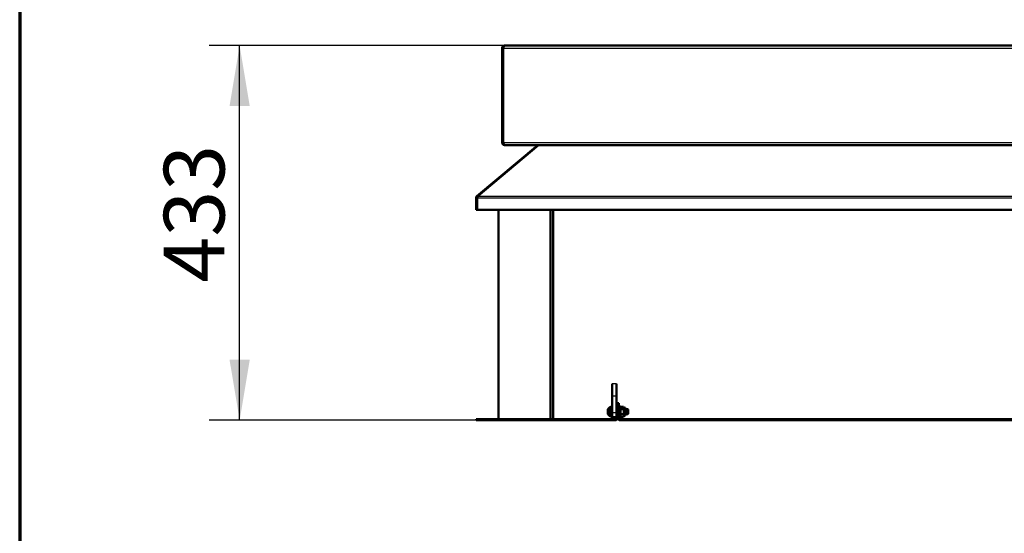
# Model space of a CAD drawing. Units: millimetres. Extents: x 0 to 410, y 0 to 287.
# Drawn here: x 10 to 67, y 171 to 200 of the extents above; entities that cross this region are included whole.
import ezdxf
from ezdxf.enums import TextEntityAlignment as Align

# ---------------------------------------------------------------- set-up
doc = ezdxf.new("R2010")
doc.units = ezdxf.units.MM
for name, color, linetype in [('013-061-429', 7, 'Continuous'), ('013-061-431_MIR', 7, 'Continuous'), ('013-061-432', 7, 'Continuous'), ('013-061-434', 7, 'Continuous'), ('013-061-435', 7, 'Continuous'), ('013-061-444', 7, 'Continuous'), ('013-061-509', 7, 'Continuous'), ('013-061-510', 7, 'Continuous'), ('Default', 7, 'Continuous'), ('LAAGBOLKOPSCHROE', 7, 'Continuous'), ('SLUITRING_M6', 7, 'Continuous'), ('ZELFBORGENDEMOER', 7, 'Continuous')]:
    doc.layers.add(name, color=color, linetype=linetype)
doc.styles.add('SEACAD_Solid_Edge_ISO', font='seiso.ttf')
doc.dimstyles.new('ISO', dxfattribs={"dimtxt": 3.5, "dimasz": 3.5, "dimexe": 1.75, "dimexo": 0, "dimgap": 0.875, "dimtad": 1, "dimdec": 0, "dimlfac": 20, "dimtxsty": 'SEACAD_Solid_Edge_ISO', "dimblk1": '_SE_FILLED', "dimblk2": '_SE_FILLED', "dimsah": 1, "dimcen": 1.75, "dimadec": 0, "dimazin": 0, "dimtfac": 0.5, "dimtdec": 3, "dimtmove": 0, "dimatfit": 3, "dimfxl": 1, "dimarcsym": 0})

# ---------------------------------------------------------------- blocks, each defined once
blk = doc.blocks.new('SE10')
at = {"layer": '013-061-429', "color": 7, "linetype": 'Continuous', "lineweight": 50}
for p, q in [((44.182, 178.727), (44.182, 179.432)), ((44.432, 178.727), (44.432, 179.432)), ((44.182, 177.752), (44.182, 178.727)), ((44.432, 177.752), (44.432, 178.727)), ((44.182, 177.502), (44.182, 177.752)), ((44.432, 177.502), (44.182, 177.502))]:
    blk.add_line(p, q, dxfattribs=at)
at = {"layer": '013-061-429', "color": 7, "linetype": 'Continuous', "lineweight": 25}
for p, q in [((44.432, 179.432), (44.182, 179.432)), ((44.432, 178.727), (44.182, 178.727)), ((44.432, 177.752), (44.182, 177.752))]:
    blk.add_line(p, q, dxfattribs=at)
at = {"layer": '013-061-431_MIR', "color": 7, "linetype": 'Continuous', "lineweight": 50}
for p, q in [((44.507, 178.327), (44.432, 178.327)), ((44.432, 177.477), (44.432, 178.027)), ((44.507, 178.027), (44.507, 178.327)), ((44.507, 177.477), (44.507, 178.027)), ((36.332, 177.402), (36.332, 177.327)), ((36.632, 177.402), (36.332, 177.402)), ((36.332, 177.327), (36.632, 177.327)), ((36.632, 177.402), (44.357, 177.402)), ((36.632, 177.327), (44.357, 177.327))]:
    blk.add_line(p, q, dxfattribs=at)
at = {"layer": '013-061-431_MIR', "color": 7, "linetype": 'Continuous', "lineweight": 25}
for p, q in [((44.432, 178.027), (44.507, 178.027)), ((36.632, 177.327), (36.632, 177.402))]:
    blk.add_line(p, q, dxfattribs=at)
at = {"layer": '013-061-431_MIR', "color": 7, "linetype": 'Continuous', "lineweight": 50}
for radius in [0.075, 0.15]:
    blk.add_arc((44.357, 177.477), radius, 270, 0, dxfattribs=at)
at = {"layer": '013-061-432', "color": 7, "linetype": 'Continuous', "lineweight": 50}
for p, q in [((44.507, 178.027), (44.507, 178.327)), ((44.507, 178.327), (44.582, 178.327)), ((44.507, 178.027), (44.507, 177.477)), ((44.582, 178.327), (44.582, 178.027)), ((44.582, 178.027), (44.582, 177.477)), ((44.657, 177.402), (114.357, 177.402)), ((44.657, 177.327), (114.357, 177.327))]:
    blk.add_line(p, q, dxfattribs=at)
at = {"layer": '013-061-432', "color": 7, "linetype": 'Continuous', "lineweight": 25}
blk.add_line((44.582, 178.027), (44.507, 178.027), dxfattribs=at)
at = {"layer": '013-061-432', "color": 7, "linetype": 'Continuous', "lineweight": 50}
for radius in [0.15, 0.075]:
    blk.add_arc((44.657, 177.477), radius, 180, 270, dxfattribs=at)
at = {"layer": '013-061-434', "color": 7, "linetype": 'Continuous', "lineweight": 50}
for p, q in [((36.434, 190.285), (39.94, 193.227)), ((36.407, 189.49), (36.407, 190.17)), ((36.407, 189.49), (122.607, 189.49))]:
    blk.add_line(p, q, dxfattribs=at)
at = {"layer": '013-061-434', "color": 7, "linetype": 'Continuous', "lineweight": 25}
for p, q in [((122.607, 190.17), (36.407, 190.17)), ((36.434, 190.285), (122.58, 190.285))]:
    blk.add_line(p, q, dxfattribs=at)
at = {"layer": '013-061-434', "color": 7, "linetype": 'Continuous', "lineweight": 50}
blk.add_ellipse((36.482, 190.17), major_axis=(0, 0.15), ratio=0.5, start_param=0.698132, end_param=1.570796, dxfattribs=at)
at = {"layer": '013-061-435', "color": 7, "linetype": 'Continuous', "lineweight": 50}
for p, q in [((36.386, 190.285), (39.892, 193.227)), ((36.332, 189.49), (36.332, 190.17)), ((36.386, 190.285), (36.418, 190.247)), ((36.407, 189.49), (36.407, 190.17)), ((36.332, 189.49), (36.407, 189.49))]:
    blk.add_line(p, q, dxfattribs=at)
at = {"layer": '013-061-435', "color": 7, "linetype": 'Continuous', "lineweight": 25}
blk.add_line((36.332, 190.17), (36.407, 190.17), dxfattribs=at)
at = {"layer": '013-061-435', "color": 7, "linetype": 'Continuous', "lineweight": 50}
blk.add_arc((36.482, 190.17), 0.15, 130, 180, dxfattribs=at)
at = {"layer": '013-061-444', "color": 7, "linetype": 'Continuous', "lineweight": 50}
for p, q in [((37.982, 198.977), (121.032, 198.977)), ((37.832, 193.377), (37.832, 198.827)), ((37.832, 198.827), (37.907, 198.827)), ((37.907, 198.827), (37.907, 193.377)), ((37.907, 193.377), (37.907, 198.827)), ((37.982, 193.227), (121.032, 193.227)), ((37.982, 193.227), (37.982, 193.227))]:
    blk.add_line(p, q, dxfattribs=at)
at = {"layer": '013-061-444', "color": 7, "linetype": 'Continuous', "lineweight": 25}
for p, q in [((37.907, 198.827), (121.107, 198.827)), ((37.832, 193.377), (37.907, 193.377)), ((37.907, 193.377), (121.107, 193.377))]:
    blk.add_line(p, q, dxfattribs=at)
at = {"layer": '013-061-444', "color": 7, "linetype": 'Continuous', "lineweight": 50}
for centre, radius, start, end in [((37.982, 198.827), 0.15, 90, 180), ((37.982, 198.827), 0.075, 147.267, 180), ((37.982, 193.377), 0.15, 180, 270)]:
    blk.add_arc(centre, radius, start, end, dxfattribs=at)
blk.add_ellipse((37.982, 193.377), major_axis=(0, 0.15), ratio=0.5, start_param=1.570796, end_param=3.141593, dxfattribs=at)
blk.add_open_spline([(37.907, 198.827), (37.914, 198.847), (37.92, 198.866), (37.932, 198.903), (37.939, 198.919), (37.951, 198.947), (37.957, 198.958), (37.97, 198.973), (37.976, 198.977), (37.982, 198.977)], degree=3, knots=[0, 0, 0, 0, 0.25, 0.25, 0.5, 0.5, 0.75, 0.75, 1, 1, 1, 1], dxfattribs=at)
at = {"layer": '013-061-509', "color": 7, "linetype": 'Continuous', "lineweight": 50}
for p, q in [((37.632, 189.49), (37.632, 177.402)), ((40.632, 189.49), (40.632, 177.402))]:
    blk.add_line(p, q, dxfattribs=at)
at = {"layer": '013-061-510', "color": 7, "linetype": 'Continuous', "lineweight": 50}
for p, q in [((40.782, 189.49), (40.782, 177.402)), ((44.487, 177.402), (44.527, 177.402))]:
    blk.add_line(p, q, dxfattribs=at)
at = {"layer": 'LAAGBOLKOPSCHROE', "color": 7, "linetype": 'Continuous', "lineweight": 50}
for p, q in [((43.937, 177.952), (43.937, 177.702)), ((44.065, 178.089), (44.065, 177.564)), ((44.102, 178.089), (44.065, 178.089)), ((45.082, 177.977), (44.962, 177.977)), ((45.082, 177.977), (45.082, 177.677)), ((45.102, 177.957), (45.082, 177.977)), ((45.102, 177.957), (45.102, 177.697)), ((44.065, 177.564), (44.102, 177.564)), ((44.962, 177.677), (45.082, 177.677)), ((45.082, 177.677), (45.102, 177.697))]:
    blk.add_line(p, q, dxfattribs=at)
for start, end in [(118.9482, 155.374), (204.626, 241.0518)]:
    blk.add_arc((44.21, 177.827), 0.3, start, end, dxfattribs=at)
at = {"layer": 'SLUITRING_M6', "color": 7, "linetype": 'Continuous', "lineweight": 50}
for p, q in [((44.102, 178.127), (44.102, 177.527)), ((44.182, 178.127), (44.102, 178.127)), ((44.662, 178.127), (44.582, 178.127)), ((44.662, 177.527), (44.662, 178.127)), ((44.102, 177.527), (44.182, 177.527)), ((44.582, 177.527), (44.662, 177.527))]:
    blk.add_line(p, q, dxfattribs=at)
at = {"layer": 'ZELFBORGENDEMOER', "color": 7, "linetype": 'Continuous', "lineweight": 50}
for p, q in [((44.685, 178.116), (44.662, 178.077)), ((44.685, 177.971), (44.662, 178.043)), ((44.84, 178.116), (44.685, 178.116)), ((44.84, 177.971), (44.685, 177.971)), ((44.84, 178.116), (44.862, 178.043)), ((44.862, 178.077), (44.84, 178.116)), ((44.862, 178.043), (44.862, 178.077)), ((44.862, 178.043), (44.862, 177.827)), ((44.962, 177.677), (44.962, 177.977)), ((44.685, 177.538), (44.662, 177.61)), ((44.662, 177.577), (44.685, 177.538)), ((44.84, 177.683), (44.685, 177.683)), ((44.84, 177.538), (44.685, 177.538)), ((44.84, 177.683), (44.862, 177.61)), ((44.84, 177.538), (44.862, 177.577)), ((44.862, 177.827), (44.862, 177.61)), ((44.862, 177.577), (44.862, 177.61))]:
    blk.add_line(p, q, dxfattribs=at)
for centre, radius, start, end in [((44.803, 178.039), 0.141, 147.28, 178.3358), ((44.721, 178.048), 0.141, 327.28, 358.3358), ((44.862, 177.977), 0.1, 0, 90), ((44.803, 177.606), 0.141, 147.28, 178.3358), ((44.721, 177.614), 0.141, 327.28, 358.3358), ((44.862, 177.677), 0.1, 270, 0)]:
    blk.add_arc(centre, radius, start, end, dxfattribs=at)
for points in [[(44.662, 177.827), (44.662, 177.851), (44.664, 177.876), (44.672, 177.924), (44.678, 177.948), (44.685, 177.971)], [(44.84, 177.971), (44.847, 177.948), (44.852, 177.924), (44.86, 177.876), (44.862, 177.851), (44.862, 177.827)], [(44.685, 177.683), (44.678, 177.706), (44.672, 177.73), (44.664, 177.778), (44.662, 177.802), (44.662, 177.827)], [(44.862, 177.827), (44.862, 177.802), (44.86, 177.778), (44.852, 177.73), (44.847, 177.706), (44.84, 177.683)]]:
    blk.add_open_spline(points, degree=3, knots=[0, 0, 0, 0, 0.5, 0.5, 1, 1, 1, 1], dxfattribs=at)
blk = doc.blocks.new('DMBLK9')
at = {"layer": 'Default', "linetype": 'Continuous', "lineweight": 25}
for points in [[(22.109, 195.477), (23.275, 195.477), (22.692, 198.977)], [(22.109, 180.827), (22.692, 177.327), (23.275, 180.827)]]:
    blk.add_hatch(color=7, dxfattribs=at).paths.add_polyline_path(points)
at = {"layer": 'Default', "color": 7, "linetype": 'Continuous', "lineweight": 25}
for p, q in [((37.982, 198.977), (20.942, 198.977)), ((22.692, 177.327), (22.692, 198.977)), ((36.332, 177.327), (20.942, 177.327))]:
    blk.add_line(p, q, dxfattribs=at)
at = {"layer": 'Default', "color": 7, "linetype": 'Continuous', "lineweight": 25, "style": 'SEACAD_Solid_Edge_ISO'}
blk.add_text('433', height=3.5, rotation=90, dxfattribs=at).set_placement((18.317, 185.288), align=Align.TOP_LEFT)
blk = doc.blocks.new('_SE_FILLED')
at = {"color": 0}
blk.add_line((0, 0), (-1, 0), dxfattribs=at)
blk.add_solid([(0, 0), (-1, -0.1665), (-1, 0.1665), (0, 0)], dxfattribs=at)

msp = doc.modelspace()

# ---------------------------------------------------------------- linework, layer by layer
at = {"layer": 'Default', "color": 7, "linetype": 'Continuous', "lineweight": 70}
msp.add_line((10, 287), (10, 10), dxfattribs=at)

# ---------------------------------------------------------------- block references
at = {"layer": 'Default'}
msp.add_blockref('SE10', (0, 0), dxfattribs=at)

# ---------------------------------------------------------------- dimensions: what is measured, and where the dimension line sits
at = {"layer": 'Default', "color": 7, "linetype": 'Continuous', "lineweight": 25}
dim = msp.add_linear_dim(base=(22.69187, 198.97702), p1=(36.33222, 177.3269), p2=(37.98222, 198.97702), angle=90, text='\\A1;<>', dimstyle='ISO', override={"dimdec": 2}, dxfattribs=at)
dim.commit()
dim.dimension.update_dxf_attribs({"geometry": 'DMBLK9', "text_midpoint": (22.69187, 188.15196), "dimtype": 160})

doc.saveas('drawing.dxf')
